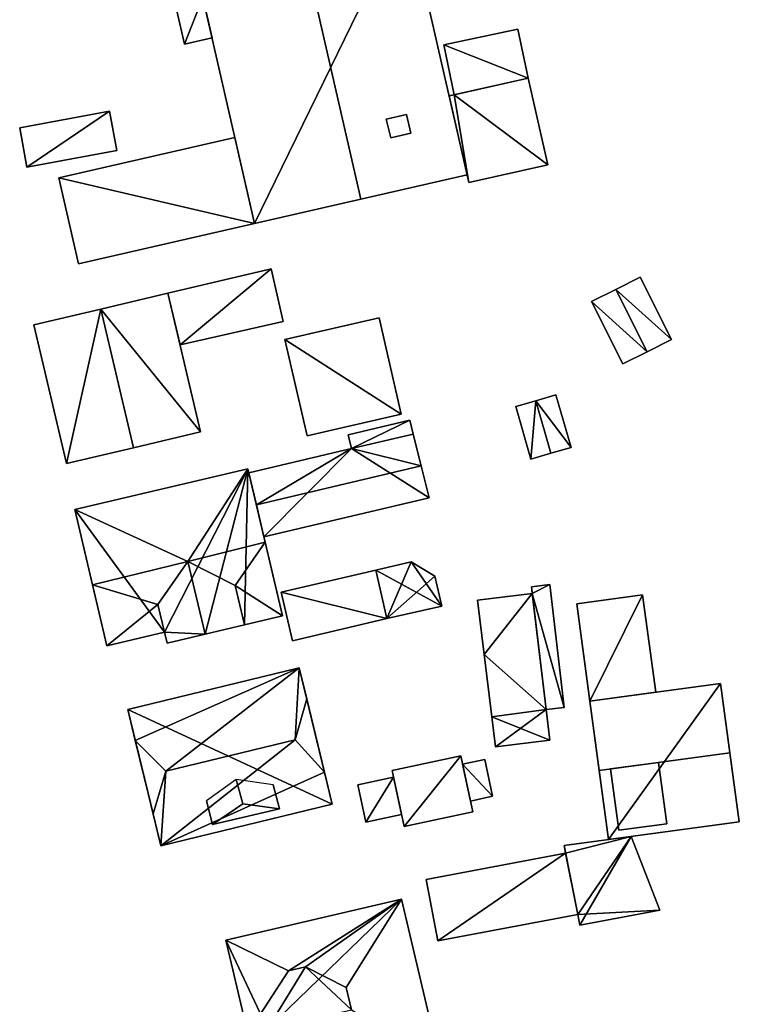
# Model space of a CAD drawing. Extents: x 526055 to 526678, y 6178768 to 6179336.
# Drawn here: x 526587 to 526633, y 6178916 to 6178978 of the extents above; entities that cross this region are included whole.
import ezdxf

# ---------------------------------------------------------------- set-up
doc = ezdxf.new("R2010")
doc.units = 0
doc.header["$MEASUREMENT"] = 0
for name, color, linetype in [('BASIC_ROOF', 14, 'Continuous'), ('BASIC_WALL', 252, 'Continuous'), ('footprint_base', 7, 'Continuous'), ('SP_ROOF', 14, 'Continuous'), ('SP_WALL', 252, 'Continuous')]:
    doc.layers.add(name, color=color, linetype=linetype)

msp = doc.modelspace()

# ---------------------------------------------------------------- linework, layer by layer
at = {"layer": 'BASIC_ROOF', "color": 24}
for points in [[(526605.093, 6178983.807, 113.735), (526608.921, 6178967.048, 113.735), (526615.684, 6178968.593, 113.568), (526611.856, 6178985.352, 113.568)], [(526598.33, 6178982.262, 113.568), (526602.159, 6178965.503, 113.568), (526608.921, 6178967.048, 113.735), (526605.093, 6178983.807, 113.735)], [(526597.116, 6178979.485, 113.235), (526597.708, 6178976.896, 113.235), (526599.464, 6178977.297, 113.235), (526598.873, 6178979.886, 113.235)], [(526614.864, 6178973.684, 111.068), (526619.568, 6178974.738, 110.29), (526618.902, 6178977.848, 110.29), (526614.194, 6178976.867, 111.066)], [(526614.538, 6178973.612, 111.901), (526615.792, 6178968.122, 111.901), (526620.804, 6178969.249, 111.012), (526619.568, 6178974.738, 111.009)], [(526587.699, 6178969.087, 110.346), (526593.413, 6178970.141, 110.346), (526592.952, 6178972.639, 110.346), (526587.238, 6178971.585, 110.346)], [(526590.984, 6178962.939, 110.957), (526602.159, 6178965.503, 110.957), (526600.911, 6178970.965, 110.957), (526589.733, 6178968.412, 110.957)], [(526596.659, 6178961.082, 110.623), (526597.434, 6178957.802, 111.012), (526603.982, 6178959.292, 111.012), (526603.222, 6178962.632, 110.617)], [(526626.686, 6178962.105, 110.352), (526625.138, 6178961.329, 111.63), (526627.123, 6178957.365, 111.63), (526628.671, 6178958.14, 110.352)], [(526592.394, 6178960.075, 115.401), (526594.475, 6178951.263, 115.401), (526598.74, 6178952.27, 111.012), (526596.659, 6178961.082, 111.012)], [(526625.138, 6178961.329, 111.63), (526623.589, 6178960.554, 110.352), (526625.575, 6178956.59, 110.352), (526627.123, 6178957.365, 111.63)], [(526588.128, 6178959.068, 111.012), (526590.209, 6178950.255, 111.012), (526594.475, 6178951.263, 115.401), (526592.394, 6178960.075, 115.401)], [(526604.093, 6178958.144, 111.346), (526605.504, 6178952.019, 110.679), (526611.494, 6178953.398, 110.679), (526610.083, 6178959.524, 111.346)], [(526618.777, 6178953.887, 110.074), (526619.736, 6178950.551, 110.074), (526621.011, 6178950.917, 111.018), (526620.052, 6178954.253, 111.018)], [(526621.011, 6178950.917, 111.018), (526622.286, 6178951.284, 110.074), (526621.327, 6178954.619, 110.074), (526620.052, 6178954.253, 111.018)], [(526608.125, 6178952.092, 110.679), (526608.333, 6178951.213, 110.679), (526612.242, 6178952.135, 110.679), (526612.034, 6178953.014, 110.679)], [(526601.806, 6178949.674, 110.679), (526602.284, 6178947.645, 112.624), (526612.751, 6178950.114, 112.624), (526612.242, 6178952.135, 110.679)], [(526601.744, 6178949.937, 111.457), (526590.743, 6178947.342, 111.346), (526597.932, 6178944.045, 116.068), (526601.744, 6178949.937, 111.457)], [(526597.932, 6178944.045, 116.068), (526602.848, 6178945.258, 116.068), (526601.744, 6178949.937, 111.457), (526597.932, 6178944.045, 116.068)], [(526602.284, 6178947.645, 112.624), (526602.763, 6178945.617, 111.012), (526613.261, 6178948.093, 111.012), (526612.751, 6178950.114, 112.624)], [(526590.743, 6178947.342, 111.346), (526591.873, 6178942.55, 116.068), (526597.932, 6178944.045, 116.068), (526590.743, 6178947.342, 111.346)], [(526602.848, 6178945.258, 116.068), (526597.932, 6178944.045, 116.068), (526600.944, 6178942.517, 113.901), (526602.848, 6178945.258, 116.068)], [(526603.951, 6178940.58, 111.346), (526602.848, 6178945.258, 116.068), (526600.944, 6178942.517, 113.901), (526603.951, 6178940.58, 111.346)], [(526596.027, 6178941.304, 113.901), (526597.932, 6178944.045, 116.068), (526591.873, 6178942.55, 116.068), (526596.027, 6178941.304, 113.901)], [(526597.932, 6178944.045, 116.068), (526596.027, 6178941.304, 113.901), (526596.607, 6178938.847, 113.901), (526599.024, 6178939.417, 116.068)], [(526600.944, 6178942.517, 113.901), (526597.932, 6178944.045, 116.068), (526599.024, 6178939.417, 116.068), (526601.535, 6178940.01, 113.901)], [(526604.578, 6178939.006, 111.012), (526610.57, 6178940.409, 111.012), (526609.867, 6178943.493, 111.012), (526603.857, 6178942.086, 111.012)], [(526612.122, 6178944.014, 110.833), (526609.867, 6178943.493, 111.012), (526614.07, 6178941.207, 110.735), (526612.122, 6178944.014, 110.833)], [(526609.867, 6178943.493, 111.012), (526610.57, 6178940.409, 111.012), (526614.07, 6178941.207, 110.735), (526609.867, 6178943.493, 111.012)], [(526614.07, 6178941.207, 110.735), (526613.636, 6178943.111, 110.735), (526612.122, 6178944.014, 110.833), (526614.07, 6178941.207, 110.735)], [(526596.027, 6178941.304, 113.901), (526591.873, 6178942.55, 116.068), (526592.785, 6178938.683, 112.165), (526596.027, 6178941.304, 113.901)], [(526600.944, 6178942.517, 113.901), (526601.535, 6178940.01, 111.371), (526603.951, 6178940.58, 111.346), (526600.944, 6178942.517, 113.901)], [(526620.706, 6178934.639, 111.229), (526621.858, 6178934.774, 111.229), (526620.946, 6178942.577, 111.229), (526619.763, 6178942.438, 111.229)], [(526619.816, 6178941.997, 111.007), (526616.35, 6178941.578, 111.007), (526616.766, 6178938.141, 111.007), (526619.816, 6178941.997, 111.007)], [(526616.766, 6178938.141, 111.007), (526620.706, 6178934.639, 111.007), (526619.816, 6178941.997, 111.007), (526616.766, 6178938.141, 111.007)], [(526623.48, 6178935.165, 111.729), (526627.672, 6178935.731, 111.729), (526626.837, 6178941.912, 110.951), (526622.645, 6178941.345, 110.951)], [(526596.442, 6178939.546, 112.127), (526596.027, 6178941.304, 113.901), (526592.785, 6178938.683, 112.165), (526596.442, 6178939.546, 112.127)], [(526616.766, 6178938.141, 111.007), (526617.247, 6178934.162, 111.007), (526620.706, 6178934.639, 111.007), (526616.766, 6178938.141, 111.007)], [(526605.01, 6178937.275, 112.624), (526594.111, 6178934.636, 112.624), (526594.585, 6178932.676, 114.846), (526605.01, 6178937.275, 112.624)], [(526605.01, 6178937.275, 112.624), (526594.585, 6178932.676, 114.846), (526596.528, 6178930.713, 117.453), (526605.01, 6178937.275, 112.624)], [(526605.01, 6178937.275, 112.624), (526596.528, 6178930.713, 117.453), (526604.742, 6178932.702, 117.453), (526605.01, 6178937.275, 112.624)], [(526604.742, 6178932.702, 117.453), (526605.485, 6178935.316, 114.846), (526605.01, 6178937.275, 112.624), (526604.742, 6178932.702, 117.453)], [(526623.48, 6178935.165, 112.618), (526624.074, 6178930.771, 117.451), (526632.389, 6178931.895, 117.451), (526631.795, 6178936.289, 112.618)], [(526605.485, 6178935.316, 114.846), (526604.742, 6178932.702, 117.453), (526606.616, 6178930.646, 114.846), (526605.485, 6178935.316, 114.846)], [(526617.247, 6178934.162, 111.007), (526617.476, 6178932.275, 111.007), (526620.706, 6178934.639, 111.007), (526617.247, 6178934.162, 111.007)], [(526617.476, 6178932.275, 111.007), (526620.941, 6178932.694, 111.007), (526620.706, 6178934.639, 111.007), (526617.476, 6178932.275, 111.007)], [(526596.528, 6178930.713, 117.453), (526594.585, 6178932.676, 114.846), (526595.716, 6178928.007, 114.846), (526596.528, 6178930.713, 117.453)], [(526596.206, 6178925.986, 112.624), (526606.616, 6178930.646, 114.846), (526604.742, 6178932.702, 117.453), (526596.206, 6178925.986, 112.624)], [(526596.206, 6178925.986, 112.624), (526604.742, 6178932.702, 117.453), (526596.528, 6178930.713, 117.453), (526596.206, 6178925.986, 112.624)], [(526610.917, 6178930.756, 111.34), (526611.681, 6178927.195, 111.729), (526616.04, 6178928.13, 111.729), (526615.276, 6178931.691, 111.34)], [(526624.668, 6178926.377, 112.618), (526632.983, 6178927.5, 112.618), (526632.389, 6178931.895, 117.451), (526624.074, 6178930.771, 117.451)], [(526615.891, 6178928.824, 111.007), (526617.303, 6178929.126, 111.007), (526616.802, 6178931.461, 111.007), (526615.39, 6178931.158, 111.007)], [(526625.322, 6178926.969, 114.422), (526628.377, 6178927.382, 114.422), (526627.85, 6178931.281, 117.451), (526624.795, 6178930.868, 117.451)], [(526596.206, 6178925.986, 112.624), (526596.528, 6178930.713, 117.453), (526595.716, 6178928.007, 114.846), (526596.206, 6178925.986, 112.624)], [(526596.206, 6178925.986, 112.624), (526607.105, 6178928.626, 112.624), (526606.616, 6178930.646, 114.846), (526596.206, 6178925.986, 112.624)], [(526608.741, 6178929.849, 110.618), (526609.247, 6178927.488, 110.618), (526611.514, 6178927.975, 110.618), (526611.007, 6178930.335, 110.618)], [(526622.721, 6178921.613, 111.284), (526626.101, 6178926.57, 111.284), (526621.847, 6178925.996, 111.284), (526622.721, 6178921.613, 111.284)], [(526622.721, 6178921.613, 111.284), (526622.849, 6178920.937, 111.284), (526626.101, 6178926.57, 111.284), (526622.721, 6178921.613, 111.284)], [(526622.849, 6178920.937, 111.284), (526627.93, 6178921.896, 111.284), (526626.101, 6178926.57, 111.284), (526622.849, 6178920.937, 111.284)], [(526622.721, 6178921.613, 111.284), (526621.847, 6178925.996, 111.284), (526621.938, 6178925.516, 111.284), (526622.721, 6178921.613, 111.284)], [(526621.938, 6178925.516, 111.284), (526613.083, 6178923.845, 111.284), (526613.821, 6178919.933, 111.284), (526621.938, 6178925.516, 111.284)], [(526613.821, 6178919.933, 111.284), (526622.721, 6178921.613, 111.284), (526621.938, 6178925.516, 111.284), (526613.821, 6178919.933, 111.284)], [(526611.516, 6178922.586, 112.901), (526600.338, 6178919.981, 112.901), (526604.318, 6178918.043, 113.636), (526611.516, 6178922.586, 112.901)], [(526611.516, 6178922.586, 112.901), (526604.318, 6178918.043, 113.636), (526605.414, 6178918.3, 113.636), (526611.516, 6178922.586, 112.901)], [(526605.414, 6178918.3, 113.636), (526607.994, 6178916.971, 114.131), (526611.516, 6178922.586, 112.901), (526605.414, 6178918.3, 113.636)], [(526608.327, 6178915.557, 114.131), (526613.968, 6178912.177, 112.901), (526611.516, 6178922.586, 112.901), (526607.994, 6178916.971, 114.131)], [(526604.318, 6178918.043, 113.636), (526600.338, 6178919.981, 112.901), (526601.734, 6178914.055, 112.901), (526604.318, 6178918.043, 113.636)], [(526601.734, 6178914.055, 112.901), (526602.982, 6178914.35, 112.901), (526605.414, 6178918.3, 113.636), (526604.318, 6178918.043, 113.636)], [(526605.414, 6178918.3, 113.636), (526602.982, 6178914.35, 112.901), (526608.327, 6178915.557, 114.131), (526605.414, 6178918.3, 113.636)], [(526608.327, 6178915.557, 114.131), (526607.994, 6178916.971, 114.131), (526605.414, 6178918.3, 113.636), (526608.327, 6178915.557, 114.131)]]:
    msp.add_3dface(points, dxfattribs=at)
at = {"layer": 'BASIC_WALL', "color": 252}
for points in [[(526615.684, 6178968.593, 106.77), (526611.856, 6178985.352, 106.77), (526611.856, 6178985.352, 113.568), (526615.684, 6178968.593, 113.568)], [(526598.33, 6178982.262, 106.77), (526602.159, 6178965.503, 106.77), (526602.159, 6178965.503, 113.568), (526598.33, 6178982.262, 113.568)], [(526599.464, 6178977.297, 106.94), (526598.873, 6178979.886, 106.94), (526598.873, 6178979.886, 113.235), (526599.464, 6178977.297, 113.235)], [(526597.116, 6178979.485, 106.94), (526597.708, 6178976.896, 106.94), (526597.708, 6178976.896, 113.235), (526597.116, 6178979.485, 113.235)], [(526618.902, 6178977.848, 106.93), (526614.194, 6178976.867, 106.93), (526614.194, 6178976.867, 111.066), (526618.902, 6178977.848, 110.29)], [(526619.568, 6178974.738, 106.93), (526618.902, 6178977.848, 106.93), (526618.902, 6178977.848, 110.29), (526619.568, 6178974.738, 110.29)], [(526597.708, 6178976.896, 106.94), (526599.464, 6178977.297, 106.94), (526599.464, 6178977.297, 113.235), (526597.708, 6178976.896, 113.235)], [(526614.194, 6178976.867, 106.93), (526614.864, 6178973.684, 106.93), (526614.864, 6178973.684, 111.068), (526614.194, 6178976.867, 111.066)], [(526614.538, 6178973.612, 111.901), (526619.568, 6178974.738, 111.009), (526614.864, 6178973.684, 111.068), (526614.538, 6178973.612, 111.901)], [(526619.568, 6178974.738, 111.009), (526619.568, 6178974.738, 110.29), (526614.864, 6178973.684, 111.068), (526619.568, 6178974.738, 111.009)], [(526620.804, 6178969.249, 106.93), (526619.568, 6178974.738, 106.93), (526619.568, 6178974.738, 111.009), (526620.804, 6178969.249, 111.012)], [(526614.538, 6178973.612, 106.93), (526614.538, 6178973.612, 111.901), (526614.864, 6178973.684, 111.068), (526614.538, 6178973.612, 106.93)], [(526614.864, 6178973.684, 106.93), (526614.538, 6178973.612, 106.93), (526614.864, 6178973.684, 111.068), (526614.864, 6178973.684, 106.93)], [(526614.538, 6178973.612, 106.93), (526615.792, 6178968.122, 106.93), (526615.792, 6178968.122, 111.901), (526614.538, 6178973.612, 111.901)], [(526592.952, 6178972.639, 106.89), (526587.238, 6178971.585, 106.89), (526587.238, 6178971.585, 110.346), (526592.952, 6178972.639, 110.346)], [(526593.413, 6178970.141, 106.89), (526592.952, 6178972.639, 106.89), (526592.952, 6178972.639, 110.346), (526593.413, 6178970.141, 110.346)], [(526587.238, 6178971.585, 106.89), (526587.699, 6178969.087, 106.89), (526587.699, 6178969.087, 110.346), (526587.238, 6178971.585, 110.346)], [(526600.911, 6178970.965, 106.96), (526589.733, 6178968.412, 106.96), (526589.733, 6178968.412, 110.957), (526600.911, 6178970.965, 110.957)], [(526602.159, 6178965.503, 106.96), (526600.911, 6178970.965, 106.96), (526600.911, 6178970.965, 110.957), (526602.159, 6178965.503, 110.957)], [(526587.699, 6178969.087, 106.89), (526593.413, 6178970.141, 106.89), (526593.413, 6178970.141, 110.346), (526587.699, 6178969.087, 110.346)], [(526615.792, 6178968.122, 106.93), (526620.804, 6178969.249, 106.93), (526620.804, 6178969.249, 111.012), (526615.792, 6178968.122, 111.901)], [(526589.733, 6178968.412, 106.96), (526590.984, 6178962.939, 106.96), (526590.984, 6178962.939, 110.957), (526589.733, 6178968.412, 110.957)], [(526602.159, 6178965.503, 113.568), (526602.159, 6178965.503, 106.77), (526615.684, 6178968.593, 106.77), (526602.159, 6178965.503, 113.568)], [(526608.921, 6178967.048, 113.735), (526602.159, 6178965.503, 113.568), (526615.684, 6178968.593, 106.77), (526608.921, 6178967.048, 113.735)], [(526615.684, 6178968.593, 106.77), (526615.684, 6178968.593, 113.568), (526608.921, 6178967.048, 113.735), (526615.684, 6178968.593, 106.77)], [(526590.984, 6178962.939, 106.96), (526602.159, 6178965.503, 106.96), (526602.159, 6178965.503, 110.957), (526590.984, 6178962.939, 110.957)], [(526603.222, 6178962.632, 107.14), (526596.659, 6178961.082, 107.14), (526596.659, 6178961.082, 110.623), (526603.222, 6178962.632, 110.617)], [(526603.982, 6178959.292, 107.14), (526603.222, 6178962.632, 107.14), (526603.222, 6178962.632, 110.617), (526603.982, 6178959.292, 111.012)], [(526626.686, 6178962.105, 107.39), (526625.138, 6178961.329, 107.39), (526625.138, 6178961.329, 111.63), (526626.686, 6178962.105, 110.352)], [(526628.671, 6178958.14, 107.39), (526626.686, 6178962.105, 107.39), (526626.686, 6178962.105, 110.352), (526628.671, 6178958.14, 110.352)], [(526596.659, 6178961.082, 107.38), (526592.394, 6178960.075, 107.38), (526592.394, 6178960.075, 115.401), (526596.659, 6178961.082, 111.012)], [(526598.74, 6178952.27, 107.38), (526596.659, 6178961.082, 107.38), (526596.659, 6178961.082, 111.012), (526598.74, 6178952.27, 111.012)], [(526596.659, 6178961.082, 107.14), (526597.434, 6178957.802, 107.14), (526597.434, 6178957.802, 111.012), (526596.659, 6178961.082, 110.623)], [(526625.138, 6178961.329, 107.39), (526623.589, 6178960.554, 107.39), (526623.589, 6178960.554, 110.352), (526625.138, 6178961.329, 111.63)], [(526623.589, 6178960.554, 107.39), (526625.575, 6178956.59, 107.39), (526625.575, 6178956.59, 110.352), (526623.589, 6178960.554, 110.352)], [(526592.394, 6178960.075, 107.38), (526588.128, 6178959.068, 107.38), (526588.128, 6178959.068, 111.012), (526592.394, 6178960.075, 115.401)], [(526588.128, 6178959.068, 107.38), (526590.209, 6178950.255, 107.38), (526590.209, 6178950.255, 111.012), (526588.128, 6178959.068, 111.012)], [(526597.434, 6178957.802, 107.14), (526603.982, 6178959.292, 107.14), (526603.982, 6178959.292, 111.012), (526597.434, 6178957.802, 111.012)], [(526610.083, 6178959.524, 107.46), (526604.093, 6178958.144, 107.46), (526604.093, 6178958.144, 111.346), (526610.083, 6178959.524, 111.346)], [(526611.494, 6178953.398, 107.46), (526610.083, 6178959.524, 107.46), (526610.083, 6178959.524, 111.346), (526611.494, 6178953.398, 110.679)], [(526604.093, 6178958.144, 107.46), (526605.504, 6178952.019, 107.46), (526605.504, 6178952.019, 110.679), (526604.093, 6178958.144, 111.346)], [(526627.123, 6178957.365, 107.39), (526628.671, 6178958.14, 107.39), (526628.671, 6178958.14, 110.352), (526627.123, 6178957.365, 111.63)], [(526625.575, 6178956.59, 107.39), (526627.123, 6178957.365, 107.39), (526627.123, 6178957.365, 111.63), (526625.575, 6178956.59, 110.352)], [(526620.052, 6178954.253, 107.63), (526618.777, 6178953.887, 107.63), (526618.777, 6178953.887, 110.074), (526620.052, 6178954.253, 111.018)], [(526621.327, 6178954.619, 107.63), (526620.052, 6178954.253, 107.63), (526620.052, 6178954.253, 111.018), (526621.327, 6178954.619, 110.074)], [(526622.286, 6178951.284, 107.63), (526621.327, 6178954.619, 107.63), (526621.327, 6178954.619, 110.074), (526622.286, 6178951.284, 110.074)], [(526618.777, 6178953.887, 107.63), (526619.736, 6178950.551, 107.63), (526619.736, 6178950.551, 110.074), (526618.777, 6178953.887, 110.074)], [(526605.504, 6178952.019, 107.46), (526611.494, 6178953.398, 107.46), (526611.494, 6178953.398, 110.679), (526605.504, 6178952.019, 110.679)], [(526612.034, 6178953.014, 107.6), (526608.125, 6178952.092, 107.6), (526608.125, 6178952.092, 110.679), (526612.034, 6178953.014, 110.679)], [(526612.242, 6178952.135, 107.6), (526612.034, 6178953.014, 107.6), (526612.034, 6178953.014, 110.679), (526612.242, 6178952.135, 110.679)], [(526594.475, 6178951.263, 107.38), (526598.74, 6178952.27, 107.38), (526598.74, 6178952.27, 111.012), (526594.475, 6178951.263, 115.401)], [(526608.125, 6178952.092, 107.6), (526608.333, 6178951.213, 107.6), (526608.333, 6178951.213, 110.679), (526608.125, 6178952.092, 110.679)], [(526612.751, 6178950.114, 107.6), (526612.242, 6178952.135, 107.6), (526612.242, 6178952.135, 110.679), (526612.751, 6178950.114, 112.624)], [(526590.209, 6178950.255, 107.38), (526594.475, 6178951.263, 107.38), (526594.475, 6178951.263, 115.401), (526590.209, 6178950.255, 111.012)], [(526608.333, 6178951.213, 107.6), (526601.806, 6178949.674, 107.6), (526601.806, 6178949.674, 110.679), (526608.333, 6178951.213, 110.679)], [(526619.736, 6178950.551, 107.63), (526621.011, 6178950.917, 107.63), (526621.011, 6178950.917, 111.018), (526619.736, 6178950.551, 110.074)], [(526621.011, 6178950.917, 107.63), (526622.286, 6178951.284, 107.63), (526622.286, 6178951.284, 110.074), (526621.011, 6178950.917, 111.018)], [(526601.744, 6178949.937, 107.68), (526590.743, 6178947.342, 107.68), (526590.743, 6178947.342, 111.346), (526601.744, 6178949.937, 111.457)], [(526603.951, 6178940.58, 111.346), (526603.951, 6178940.58, 107.68), (526601.744, 6178949.937, 107.68), (526603.951, 6178940.58, 111.346)], [(526602.848, 6178945.258, 116.068), (526603.951, 6178940.58, 111.346), (526601.744, 6178949.937, 107.68), (526602.848, 6178945.258, 116.068)], [(526601.744, 6178949.937, 107.68), (526601.744, 6178949.937, 111.457), (526602.848, 6178945.258, 116.068), (526601.744, 6178949.937, 107.68)], [(526601.806, 6178949.674, 107.6), (526602.284, 6178947.645, 107.6), (526602.284, 6178947.645, 112.624), (526601.806, 6178949.674, 110.679)], [(526613.261, 6178948.093, 107.6), (526612.751, 6178950.114, 107.6), (526612.751, 6178950.114, 112.624), (526613.261, 6178948.093, 111.012)], [(526602.763, 6178945.617, 107.6), (526613.261, 6178948.093, 107.6), (526613.261, 6178948.093, 111.012), (526602.763, 6178945.617, 111.012)], [(526590.743, 6178947.342, 111.346), (526590.743, 6178947.342, 107.68), (526592.785, 6178938.683, 107.68), (526590.743, 6178947.342, 111.346)], [(526591.873, 6178942.55, 116.068), (526590.743, 6178947.342, 111.346), (526592.785, 6178938.683, 107.68), (526591.873, 6178942.55, 116.068)], [(526602.284, 6178947.645, 107.6), (526602.763, 6178945.617, 107.6), (526602.763, 6178945.617, 111.012), (526602.284, 6178947.645, 112.624)], [(526609.867, 6178943.493, 107.99), (526603.857, 6178942.086, 107.99), (526603.857, 6178942.086, 111.012), (526609.867, 6178943.493, 111.012)], [(526612.122, 6178944.014, 107.93), (526609.867, 6178943.493, 107.93), (526609.867, 6178943.493, 111.012), (526612.122, 6178944.014, 110.833)], [(526610.57, 6178940.409, 107.99), (526609.867, 6178943.493, 107.99), (526609.867, 6178943.493, 111.012), (526610.57, 6178940.409, 111.012)], [(526609.867, 6178943.493, 107.93), (526610.57, 6178940.409, 107.93), (526610.57, 6178940.409, 111.012), (526609.867, 6178943.493, 111.012)], [(526613.636, 6178943.111, 107.93), (526612.122, 6178944.014, 107.93), (526612.122, 6178944.014, 110.833), (526613.636, 6178943.111, 110.735)], [(526614.07, 6178941.207, 107.93), (526613.636, 6178943.111, 107.93), (526613.636, 6178943.111, 110.735), (526614.07, 6178941.207, 110.735)], [(526592.785, 6178938.683, 107.68), (526592.785, 6178938.683, 112.165), (526591.873, 6178942.55, 116.068), (526592.785, 6178938.683, 107.68)], [(526601.535, 6178940.01, 111.371), (526600.944, 6178942.517, 113.901), (526601.535, 6178940.01, 113.901), (526601.535, 6178940.01, 111.371)], [(526620.946, 6178942.577, 108), (526619.763, 6178942.438, 108), (526619.763, 6178942.438, 111.229), (526620.946, 6178942.577, 111.229)], [(526619.816, 6178941.997, 111.007), (526620.706, 6178934.639, 111.229), (526619.763, 6178942.438, 111.229), (526619.816, 6178941.997, 111.007)], [(526619.816, 6178941.997, 111.007), (526619.763, 6178942.438, 111.229), (526619.763, 6178942.438, 108), (526619.816, 6178941.997, 111.007)], [(526619.763, 6178942.438, 108), (526619.816, 6178941.997, 108), (526619.816, 6178941.997, 111.007), (526619.763, 6178942.438, 108)], [(526621.858, 6178934.774, 108), (526620.946, 6178942.577, 108), (526620.946, 6178942.577, 111.229), (526621.858, 6178934.774, 111.229)], [(526603.857, 6178942.086, 107.99), (526604.578, 6178939.006, 107.99), (526604.578, 6178939.006, 111.012), (526603.857, 6178942.086, 111.012)], [(526619.816, 6178941.997, 108), (526616.35, 6178941.578, 108), (526616.35, 6178941.578, 111.007), (526619.816, 6178941.997, 111.007)], [(526616.35, 6178941.578, 108), (526616.766, 6178938.141, 108), (526616.766, 6178938.141, 111.007), (526616.35, 6178941.578, 111.007)], [(526619.816, 6178941.997, 111.007), (526620.706, 6178934.639, 111.007), (526620.706, 6178934.639, 111.229), (526619.816, 6178941.997, 111.007)], [(526626.837, 6178941.912, 108.05), (526622.645, 6178941.345, 108.05), (526622.645, 6178941.345, 110.951), (526626.837, 6178941.912, 110.951)], [(526627.672, 6178935.731, 108.05), (526626.837, 6178941.912, 108.05), (526626.837, 6178941.912, 110.951), (526627.672, 6178935.731, 111.729)], [(526596.607, 6178938.847, 113.901), (526596.027, 6178941.304, 113.901), (526596.442, 6178939.546, 112.127), (526596.607, 6178938.847, 113.901)], [(526610.57, 6178940.409, 107.93), (526614.07, 6178941.207, 107.93), (526614.07, 6178941.207, 110.735), (526610.57, 6178940.409, 111.012)], [(526622.645, 6178941.345, 108.05), (526623.48, 6178935.165, 108.05), (526623.48, 6178935.165, 111.729), (526622.645, 6178941.345, 110.951)], [(526601.535, 6178940.01, 107.68), (526603.951, 6178940.58, 107.68), (526603.951, 6178940.58, 111.346), (526601.535, 6178940.01, 111.371)], [(526604.578, 6178939.006, 107.99), (526610.57, 6178940.409, 107.99), (526610.57, 6178940.409, 111.012), (526604.578, 6178939.006, 111.012)], [(526601.535, 6178940.01, 113.901), (526599.024, 6178939.417, 116.068), (526599.024, 6178939.417, 107.68), (526601.535, 6178940.01, 113.901)], [(526601.535, 6178940.01, 111.371), (526601.535, 6178940.01, 113.901), (526599.024, 6178939.417, 107.68), (526601.535, 6178940.01, 111.371)], [(526599.024, 6178939.417, 107.68), (526601.535, 6178940.01, 107.68), (526601.535, 6178940.01, 111.371), (526599.024, 6178939.417, 107.68)], [(526592.785, 6178938.683, 107.68), (526596.442, 6178939.546, 107.68), (526596.442, 6178939.546, 112.127), (526592.785, 6178938.683, 112.165)], [(526596.607, 6178938.847, 107.68), (526596.607, 6178938.847, 113.901), (526596.442, 6178939.546, 112.127), (526596.607, 6178938.847, 107.68)], [(526596.442, 6178939.546, 107.68), (526596.607, 6178938.847, 107.68), (526596.442, 6178939.546, 112.127), (526596.442, 6178939.546, 107.68)], [(526596.607, 6178938.847, 107.68), (526599.024, 6178939.417, 107.68), (526599.024, 6178939.417, 116.068), (526596.607, 6178938.847, 113.901)], [(526616.766, 6178938.141, 108), (526617.247, 6178934.162, 108), (526617.247, 6178934.162, 111.007), (526616.766, 6178938.141, 111.007)], [(526605.01, 6178937.275, 108), (526594.111, 6178934.636, 108), (526594.111, 6178934.636, 112.624), (526605.01, 6178937.275, 112.624)], [(526607.105, 6178928.626, 112.624), (526607.105, 6178928.626, 108), (526605.01, 6178937.275, 108), (526607.105, 6178928.626, 112.624)], [(526607.105, 6178928.626, 112.624), (526605.01, 6178937.275, 108), (526605.01, 6178937.275, 112.624), (526607.105, 6178928.626, 112.624)], [(526606.616, 6178930.646, 114.846), (526607.105, 6178928.626, 112.624), (526605.01, 6178937.275, 112.624), (526606.616, 6178930.646, 114.846)], [(526605.01, 6178937.275, 112.624), (526605.485, 6178935.316, 114.846), (526606.616, 6178930.646, 114.846), (526605.01, 6178937.275, 112.624)], [(526631.795, 6178936.289, 108.08), (526623.48, 6178935.165, 108.08), (526623.48, 6178935.165, 112.618), (526631.795, 6178936.289, 112.618)], [(526631.795, 6178936.289, 112.618), (526632.389, 6178931.895, 117.451), (526632.983, 6178927.5, 112.618), (526631.795, 6178936.289, 112.618)], [(526631.795, 6178936.289, 108.08), (526631.795, 6178936.289, 112.618), (526632.983, 6178927.5, 112.618), (526631.795, 6178936.289, 108.08)], [(526632.983, 6178927.5, 108.08), (526631.795, 6178936.289, 108.08), (526632.983, 6178927.5, 112.618), (526632.983, 6178927.5, 108.08)], [(526623.48, 6178935.165, 108.05), (526627.672, 6178935.731, 108.05), (526627.672, 6178935.731, 111.729), (526623.48, 6178935.165, 111.729)], [(526594.111, 6178934.636, 112.624), (526594.111, 6178934.636, 108), (526596.206, 6178925.986, 108), (526594.111, 6178934.636, 112.624)], [(526594.111, 6178934.636, 112.624), (526596.206, 6178925.986, 108), (526596.206, 6178925.986, 112.624), (526594.111, 6178934.636, 112.624)], [(526594.111, 6178934.636, 112.624), (526596.206, 6178925.986, 112.624), (526595.716, 6178928.007, 114.846), (526594.111, 6178934.636, 112.624)], [(526595.716, 6178928.007, 114.846), (526594.585, 6178932.676, 114.846), (526594.111, 6178934.636, 112.624), (526595.716, 6178928.007, 114.846)], [(526621.858, 6178934.774, 111.229), (526620.706, 6178934.639, 111.229), (526620.706, 6178934.639, 111.007), (526621.858, 6178934.774, 111.229)], [(526621.858, 6178934.774, 108), (526621.858, 6178934.774, 111.229), (526620.706, 6178934.639, 111.007), (526621.858, 6178934.774, 108)], [(526620.706, 6178934.639, 108), (526621.858, 6178934.774, 108), (526620.706, 6178934.639, 111.007), (526620.706, 6178934.639, 108)], [(526620.941, 6178932.694, 108), (526620.706, 6178934.639, 108), (526620.706, 6178934.639, 111.007), (526620.941, 6178932.694, 111.007)], [(526624.668, 6178926.377, 112.618), (526624.074, 6178930.771, 117.451), (526623.48, 6178935.165, 112.618), (526624.668, 6178926.377, 112.618)], [(526624.668, 6178926.377, 112.618), (526623.48, 6178935.165, 112.618), (526623.48, 6178935.165, 108.08), (526624.668, 6178926.377, 112.618)], [(526623.48, 6178935.165, 108.08), (526624.668, 6178926.377, 108.08), (526624.668, 6178926.377, 112.618), (526623.48, 6178935.165, 108.08)], [(526617.247, 6178934.162, 108), (526617.476, 6178932.275, 108), (526617.476, 6178932.275, 111.007), (526617.247, 6178934.162, 111.007)], [(526617.476, 6178932.275, 108), (526620.941, 6178932.694, 108), (526620.941, 6178932.694, 111.007), (526617.476, 6178932.275, 111.007)], [(526615.276, 6178931.691, 108.13), (526610.917, 6178930.756, 108.13), (526610.917, 6178930.756, 111.34), (526615.276, 6178931.691, 111.34)], [(526616.04, 6178928.13, 108.13), (526615.276, 6178931.691, 108.13), (526615.276, 6178931.691, 111.34), (526616.04, 6178928.13, 111.729)], [(526616.802, 6178931.461, 108.16), (526615.39, 6178931.158, 108.16), (526615.39, 6178931.158, 111.007), (526616.802, 6178931.461, 111.007)], [(526615.39, 6178931.158, 108.16), (526615.891, 6178928.824, 108.16), (526615.891, 6178928.824, 111.007), (526615.39, 6178931.158, 111.007)], [(526617.303, 6178929.126, 108.16), (526616.802, 6178931.461, 108.16), (526616.802, 6178931.461, 111.007), (526617.303, 6178929.126, 111.007)], [(526628.377, 6178927.382, 113.162), (526627.85, 6178931.281, 117.451), (526628.377, 6178927.382, 114.422), (526628.377, 6178927.382, 113.162)], [(526611.007, 6178930.335, 108.13), (526608.741, 6178929.849, 108.13), (526608.741, 6178929.849, 110.618), (526611.007, 6178930.335, 110.618)], [(526610.917, 6178930.756, 108.13), (526611.681, 6178927.195, 108.13), (526611.681, 6178927.195, 111.729), (526610.917, 6178930.756, 111.34)], [(526611.514, 6178927.975, 108.13), (526611.007, 6178930.335, 108.13), (526611.007, 6178930.335, 110.618), (526611.514, 6178927.975, 110.618)], [(526624.795, 6178930.868, 117.451), (526625.322, 6178926.969, 113.162), (526625.322, 6178926.969, 114.422), (526624.795, 6178930.868, 117.451)], [(526608.741, 6178929.849, 108.13), (526609.247, 6178927.488, 108.13), (526609.247, 6178927.488, 110.618), (526608.741, 6178929.849, 110.618)], [(526615.891, 6178928.824, 108.16), (526617.303, 6178929.126, 108.16), (526617.303, 6178929.126, 111.007), (526615.891, 6178928.824, 111.007)], [(526596.206, 6178925.986, 108), (526607.105, 6178928.626, 108), (526607.105, 6178928.626, 112.624), (526596.206, 6178925.986, 112.624)], [(526609.247, 6178927.488, 108.13), (526611.514, 6178927.975, 108.13), (526611.514, 6178927.975, 110.618), (526609.247, 6178927.488, 110.618)], [(526611.681, 6178927.195, 108.13), (526616.04, 6178928.13, 108.13), (526616.04, 6178928.13, 111.729), (526611.681, 6178927.195, 111.729)], [(526624.668, 6178926.377, 108.08), (526632.983, 6178927.5, 108.08), (526632.983, 6178927.5, 112.618), (526624.668, 6178926.377, 112.618)], [(526625.322, 6178926.969, 113.162), (526628.377, 6178927.382, 113.162), (526628.377, 6178927.382, 114.422), (526625.322, 6178926.969, 114.422)], [(526626.101, 6178926.57, 108.15), (526621.847, 6178925.996, 108.15), (526621.847, 6178925.996, 111.284), (526626.101, 6178926.57, 111.284)], [(526627.93, 6178921.896, 108.15), (526626.101, 6178926.57, 108.15), (526626.101, 6178926.57, 111.284), (526627.93, 6178921.896, 111.284)], [(526621.847, 6178925.996, 108.15), (526621.938, 6178925.516, 108.15), (526621.938, 6178925.516, 111.284), (526621.847, 6178925.996, 111.284)], [(526621.938, 6178925.516, 108.15), (526613.083, 6178923.845, 108.15), (526613.083, 6178923.845, 111.284), (526621.938, 6178925.516, 111.284)], [(526613.083, 6178923.845, 108.15), (526613.821, 6178919.933, 108.15), (526613.821, 6178919.933, 111.284), (526613.083, 6178923.845, 111.284)], [(526611.516, 6178922.586, 108.08), (526600.338, 6178919.981, 108.08), (526600.338, 6178919.981, 112.901), (526611.516, 6178922.586, 112.901)], [(526613.968, 6178912.177, 108.08), (526611.516, 6178922.586, 108.08), (526611.516, 6178922.586, 112.901), (526613.968, 6178912.177, 112.901)], [(526613.821, 6178919.933, 108.15), (526622.721, 6178921.613, 108.15), (526622.721, 6178921.613, 111.284), (526613.821, 6178919.933, 111.284)], [(526622.721, 6178921.613, 108.15), (526622.849, 6178920.937, 108.15), (526622.849, 6178920.937, 111.284), (526622.721, 6178921.613, 111.284)], [(526622.849, 6178920.937, 108.15), (526627.93, 6178921.896, 108.15), (526627.93, 6178921.896, 111.284), (526622.849, 6178920.937, 111.284)], [(526600.338, 6178919.981, 108.08), (526601.734, 6178914.055, 108.08), (526601.734, 6178914.055, 112.901), (526600.338, 6178919.981, 112.901)]]:
    msp.add_3dface(points, dxfattribs=at)
at = {"layer": 'footprint_base', "color": 4}
for points in [[(526611.856, 6178985.352, 106.77), (526598.33, 6178982.262, 106.77), (526602.159, 6178965.503, 106.77), (526611.856, 6178985.352, 106.77)], [(526615.684, 6178968.593, 106.77), (526611.856, 6178985.352, 106.77), (526602.159, 6178965.503, 106.77), (526615.684, 6178968.593, 106.77)], [(526598.873, 6178979.886, 106.94), (526597.116, 6178979.485, 106.94), (526597.708, 6178976.896, 106.94), (526598.873, 6178979.886, 106.94)], [(526597.708, 6178976.896, 106.94), (526599.464, 6178977.297, 106.94), (526598.873, 6178979.886, 106.94), (526597.708, 6178976.896, 106.94)], [(526618.902, 6178977.848, 106.93), (526614.194, 6178976.867, 106.93), (526619.568, 6178974.738, 106.93), (526618.902, 6178977.848, 106.93)], [(526614.194, 6178976.867, 106.93), (526614.864, 6178973.684, 106.93), (526619.568, 6178974.738, 106.93), (526614.194, 6178976.867, 106.93)], [(526620.804, 6178969.249, 106.93), (526619.568, 6178974.738, 106.93), (526614.864, 6178973.684, 106.93), (526620.804, 6178969.249, 106.93)], [(526614.864, 6178973.684, 106.93), (526614.538, 6178973.612, 106.93), (526615.792, 6178968.122, 106.93), (526614.864, 6178973.684, 106.93)], [(526615.792, 6178968.122, 106.93), (526620.804, 6178969.249, 106.93), (526614.864, 6178973.684, 106.93), (526615.792, 6178968.122, 106.93)], [(526587.238, 6178971.585, 106.89), (526587.699, 6178969.087, 106.89), (526592.952, 6178972.639, 106.89), (526587.238, 6178971.585, 106.89)], [(526587.699, 6178969.087, 106.89), (526593.413, 6178970.141, 106.89), (526592.952, 6178972.639, 106.89), (526587.699, 6178969.087, 106.89)], [(526602.159, 6178965.503, 106.96), (526600.911, 6178970.965, 106.96), (526589.733, 6178968.412, 106.96), (526602.159, 6178965.503, 106.96)], [(526589.733, 6178968.412, 106.96), (526590.984, 6178962.939, 106.96), (526602.159, 6178965.503, 106.96), (526589.733, 6178968.412, 106.96)], [(526603.222, 6178962.632, 107.14), (526596.659, 6178961.082, 107.14), (526597.434, 6178957.802, 107.14), (526603.222, 6178962.632, 107.14)], [(526597.434, 6178957.802, 107.14), (526603.982, 6178959.292, 107.14), (526603.222, 6178962.632, 107.14), (526597.434, 6178957.802, 107.14)], [(526628.671, 6178958.14, 107.39), (526626.686, 6178962.105, 107.39), (526625.138, 6178961.329, 107.39), (526628.671, 6178958.14, 107.39)], [(526598.74, 6178952.27, 107.38), (526596.659, 6178961.082, 107.38), (526592.394, 6178960.075, 107.38), (526598.74, 6178952.27, 107.38)], [(526625.138, 6178961.329, 107.39), (526623.589, 6178960.554, 107.39), (526627.123, 6178957.365, 107.39), (526625.138, 6178961.329, 107.39)], [(526627.123, 6178957.365, 107.39), (526628.671, 6178958.14, 107.39), (526625.138, 6178961.329, 107.39), (526627.123, 6178957.365, 107.39)], [(526623.589, 6178960.554, 107.39), (526625.575, 6178956.59, 107.39), (526627.123, 6178957.365, 107.39), (526623.589, 6178960.554, 107.39)], [(526592.394, 6178960.075, 107.38), (526588.128, 6178959.068, 107.38), (526590.209, 6178950.255, 107.38), (526592.394, 6178960.075, 107.38)], [(526590.209, 6178950.255, 107.38), (526594.475, 6178951.263, 107.38), (526592.394, 6178960.075, 107.38), (526590.209, 6178950.255, 107.38)], [(526594.475, 6178951.263, 107.38), (526598.74, 6178952.27, 107.38), (526592.394, 6178960.075, 107.38), (526594.475, 6178951.263, 107.38)], [(526610.083, 6178959.524, 107.46), (526604.093, 6178958.144, 107.46), (526611.494, 6178953.398, 107.46), (526610.083, 6178959.524, 107.46)], [(526604.093, 6178958.144, 107.46), (526605.504, 6178952.019, 107.46), (526611.494, 6178953.398, 107.46), (526604.093, 6178958.144, 107.46)], [(526620.052, 6178954.253, 107.63), (526618.777, 6178953.887, 107.63), (526619.736, 6178950.551, 107.63), (526620.052, 6178954.253, 107.63)], [(526619.736, 6178950.551, 107.63), (526621.011, 6178950.917, 107.63), (526620.052, 6178954.253, 107.63), (526619.736, 6178950.551, 107.63)], [(526622.286, 6178951.284, 107.63), (526621.327, 6178954.619, 107.63), (526620.052, 6178954.253, 107.63), (526622.286, 6178951.284, 107.63)], [(526621.011, 6178950.917, 107.63), (526622.286, 6178951.284, 107.63), (526620.052, 6178954.253, 107.63), (526621.011, 6178950.917, 107.63)], [(526612.034, 6178953.014, 107.6), (526608.125, 6178952.092, 107.6), (526608.333, 6178951.213, 107.6), (526612.034, 6178953.014, 107.6)], [(526612.242, 6178952.135, 107.6), (526612.034, 6178953.014, 107.6), (526608.333, 6178951.213, 107.6), (526612.242, 6178952.135, 107.6)], [(526612.751, 6178950.114, 107.6), (526612.242, 6178952.135, 107.6), (526608.333, 6178951.213, 107.6), (526612.751, 6178950.114, 107.6)], [(526608.333, 6178951.213, 107.6), (526601.806, 6178949.674, 107.6), (526602.284, 6178947.645, 107.6), (526608.333, 6178951.213, 107.6)], [(526602.284, 6178947.645, 107.6), (526602.763, 6178945.617, 107.6), (526608.333, 6178951.213, 107.6), (526602.284, 6178947.645, 107.6)], [(526602.763, 6178945.617, 107.6), (526613.261, 6178948.093, 107.6), (526608.333, 6178951.213, 107.6), (526602.763, 6178945.617, 107.6)], [(526613.261, 6178948.093, 107.6), (526612.751, 6178950.114, 107.6), (526608.333, 6178951.213, 107.6), (526613.261, 6178948.093, 107.6)], [(526601.744, 6178949.937, 107.68), (526590.743, 6178947.342, 107.68), (526596.442, 6178939.546, 107.68), (526601.744, 6178949.937, 107.68)], [(526596.442, 6178939.546, 107.68), (526599.024, 6178939.417, 107.68), (526601.744, 6178949.937, 107.68), (526596.442, 6178939.546, 107.68)], [(526599.024, 6178939.417, 107.68), (526601.535, 6178940.01, 107.68), (526601.744, 6178949.937, 107.68), (526599.024, 6178939.417, 107.68)], [(526601.535, 6178940.01, 107.68), (526603.951, 6178940.58, 107.68), (526601.744, 6178949.937, 107.68), (526601.535, 6178940.01, 107.68)], [(526592.785, 6178938.683, 107.68), (526596.442, 6178939.546, 107.68), (526590.743, 6178947.342, 107.68), (526592.785, 6178938.683, 107.68)], [(526610.57, 6178940.409, 107.99), (526609.867, 6178943.493, 107.99), (526603.857, 6178942.086, 107.99), (526610.57, 6178940.409, 107.99)], [(526612.122, 6178944.014, 107.93), (526609.867, 6178943.493, 107.93), (526610.57, 6178940.409, 107.93), (526612.122, 6178944.014, 107.93)], [(526613.636, 6178943.111, 107.93), (526612.122, 6178944.014, 107.93), (526610.57, 6178940.409, 107.93), (526613.636, 6178943.111, 107.93)], [(526610.57, 6178940.409, 107.93), (526614.07, 6178941.207, 107.93), (526613.636, 6178943.111, 107.93), (526610.57, 6178940.409, 107.93)], [(526620.946, 6178942.577, 108), (526619.763, 6178942.438, 108), (526619.816, 6178941.997, 108), (526620.946, 6178942.577, 108)], [(526621.858, 6178934.774, 108), (526620.946, 6178942.577, 108), (526619.816, 6178941.997, 108), (526621.858, 6178934.774, 108)], [(526603.857, 6178942.086, 107.99), (526604.578, 6178939.006, 107.99), (526610.57, 6178940.409, 107.99), (526603.857, 6178942.086, 107.99)], [(526619.816, 6178941.997, 108), (526616.35, 6178941.578, 108), (526616.766, 6178938.141, 108), (526619.816, 6178941.997, 108)], [(526620.706, 6178934.639, 108), (526619.816, 6178941.997, 108), (526616.766, 6178938.141, 108), (526620.706, 6178934.639, 108)], [(526620.706, 6178934.639, 108), (526621.858, 6178934.774, 108), (526619.816, 6178941.997, 108), (526620.706, 6178934.639, 108)], [(526622.645, 6178941.345, 108.05), (526623.48, 6178935.165, 108.05), (526626.837, 6178941.912, 108.05), (526622.645, 6178941.345, 108.05)], [(526623.48, 6178935.165, 108.05), (526627.672, 6178935.731, 108.05), (526626.837, 6178941.912, 108.05), (526623.48, 6178935.165, 108.05)], [(526596.442, 6178939.546, 107.68), (526596.607, 6178938.847, 107.68), (526599.024, 6178939.417, 107.68), (526596.442, 6178939.546, 107.68)], [(526616.766, 6178938.141, 108), (526617.247, 6178934.162, 108), (526620.706, 6178934.639, 108), (526616.766, 6178938.141, 108)], [(526607.105, 6178928.626, 108), (526605.01, 6178937.275, 108), (526594.111, 6178934.636, 108), (526607.105, 6178928.626, 108)], [(526631.795, 6178936.289, 108.08), (526623.48, 6178935.165, 108.08), (526624.668, 6178926.377, 108.08), (526631.795, 6178936.289, 108.08)], [(526624.668, 6178926.377, 108.08), (526632.983, 6178927.5, 108.08), (526631.795, 6178936.289, 108.08), (526624.668, 6178926.377, 108.08)], [(526596.206, 6178925.986, 108), (526607.105, 6178928.626, 108), (526594.111, 6178934.636, 108), (526596.206, 6178925.986, 108)], [(526620.941, 6178932.694, 108), (526620.706, 6178934.639, 108), (526617.247, 6178934.162, 108), (526620.941, 6178932.694, 108)], [(526617.247, 6178934.162, 108), (526617.476, 6178932.275, 108), (526620.941, 6178932.694, 108), (526617.247, 6178934.162, 108)], [(526615.276, 6178931.691, 108.13), (526610.917, 6178930.756, 108.13), (526611.681, 6178927.195, 108.13), (526615.276, 6178931.691, 108.13)], [(526611.681, 6178927.195, 108.13), (526616.04, 6178928.13, 108.13), (526615.276, 6178931.691, 108.13), (526611.681, 6178927.195, 108.13)], [(526617.303, 6178929.126, 108.16), (526616.802, 6178931.461, 108.16), (526615.39, 6178931.158, 108.16), (526617.303, 6178929.126, 108.16)], [(526615.39, 6178931.158, 108.16), (526615.891, 6178928.824, 108.16), (526617.303, 6178929.126, 108.16), (526615.39, 6178931.158, 108.16)], [(526611.007, 6178930.335, 108.13), (526608.741, 6178929.849, 108.13), (526609.247, 6178927.488, 108.13), (526611.007, 6178930.335, 108.13)], [(526609.247, 6178927.488, 108.13), (526611.514, 6178927.975, 108.13), (526611.007, 6178930.335, 108.13), (526609.247, 6178927.488, 108.13)], [(526626.101, 6178926.57, 108.15), (526621.847, 6178925.996, 108.15), (526621.938, 6178925.516, 108.15), (526626.101, 6178926.57, 108.15)], [(526621.938, 6178925.516, 108.15), (526622.721, 6178921.613, 108.15), (526626.101, 6178926.57, 108.15), (526621.938, 6178925.516, 108.15)], [(526627.93, 6178921.896, 108.15), (526626.101, 6178926.57, 108.15), (526622.721, 6178921.613, 108.15), (526627.93, 6178921.896, 108.15)], [(526613.083, 6178923.845, 108.15), (526613.821, 6178919.933, 108.15), (526621.938, 6178925.516, 108.15), (526613.083, 6178923.845, 108.15)], [(526613.821, 6178919.933, 108.15), (526622.721, 6178921.613, 108.15), (526621.938, 6178925.516, 108.15), (526613.821, 6178919.933, 108.15)], [(526611.516, 6178922.586, 108.08), (526600.338, 6178919.981, 108.08), (526602.982, 6178914.35, 108.08), (526611.516, 6178922.586, 108.08)], [(526613.968, 6178912.177, 108.08), (526611.516, 6178922.586, 108.08), (526602.982, 6178914.35, 108.08), (526613.968, 6178912.177, 108.08)], [(526622.721, 6178921.613, 108.15), (526622.849, 6178920.937, 108.15), (526627.93, 6178921.896, 108.15), (526622.721, 6178921.613, 108.15)], [(526600.338, 6178919.981, 108.08), (526601.734, 6178914.055, 108.08), (526602.982, 6178914.35, 108.08), (526600.338, 6178919.981, 108.08)]]:
    msp.add_3dface(points, dxfattribs=at)
at = {"layer": 'SP_ROOF', "color": 24}
for points in [[(526610.541, 6178972.13, 114.457), (526610.822, 6178970.945, 114.457), (526612.101, 6178971.249, 114.457), (526611.82, 6178972.434, 114.457)], [(526601.009, 6178930.197, 115.79), (526599.11, 6178928.828, 114.846), (526599.502, 6178927.326, 114.846), (526601.416, 6178928.636, 115.79)], [(526603.359, 6178929.857, 114.846), (526601.009, 6178930.197, 115.79), (526601.416, 6178928.636, 115.79), (526603.758, 6178928.329, 114.846)], [(526601.416, 6178928.636, 115.79), (526599.502, 6178927.326, 114.846), (526603.758, 6178928.329, 114.846), (526601.416, 6178928.636, 115.79)]]:
    msp.add_3dface(points, dxfattribs=at)
at = {"layer": 'SP_WALL', "color": 252}
for points in [[(526611.82, 6178972.434, 113.638), (526610.541, 6178972.13, 113.669), (526610.541, 6178972.13, 114.457), (526611.82, 6178972.434, 114.457)], [(526612.101, 6178971.249, 113.638), (526611.82, 6178972.434, 113.638), (526611.82, 6178972.434, 114.457), (526612.101, 6178971.249, 114.457)], [(526610.541, 6178972.13, 113.669), (526610.822, 6178970.945, 113.669), (526610.822, 6178970.945, 114.457), (526610.541, 6178972.13, 114.457)], [(526610.822, 6178970.945, 113.669), (526612.101, 6178971.249, 113.638), (526612.101, 6178971.249, 114.457), (526610.822, 6178970.945, 114.457)], [(526603.758, 6178928.329, 113.158), (526603.359, 6178929.857, 114.846), (526603.758, 6178928.329, 114.846), (526603.758, 6178928.329, 113.158)], [(526599.11, 6178928.828, 114.846), (526599.502, 6178927.326, 113.187), (526599.502, 6178927.326, 114.846), (526599.11, 6178928.828, 114.846)], [(526599.502, 6178927.326, 113.187), (526603.758, 6178928.329, 113.158), (526603.758, 6178928.329, 114.846), (526599.502, 6178927.326, 114.846)]]:
    msp.add_3dface(points, dxfattribs=at)

doc.saveas('drawing.dxf')
